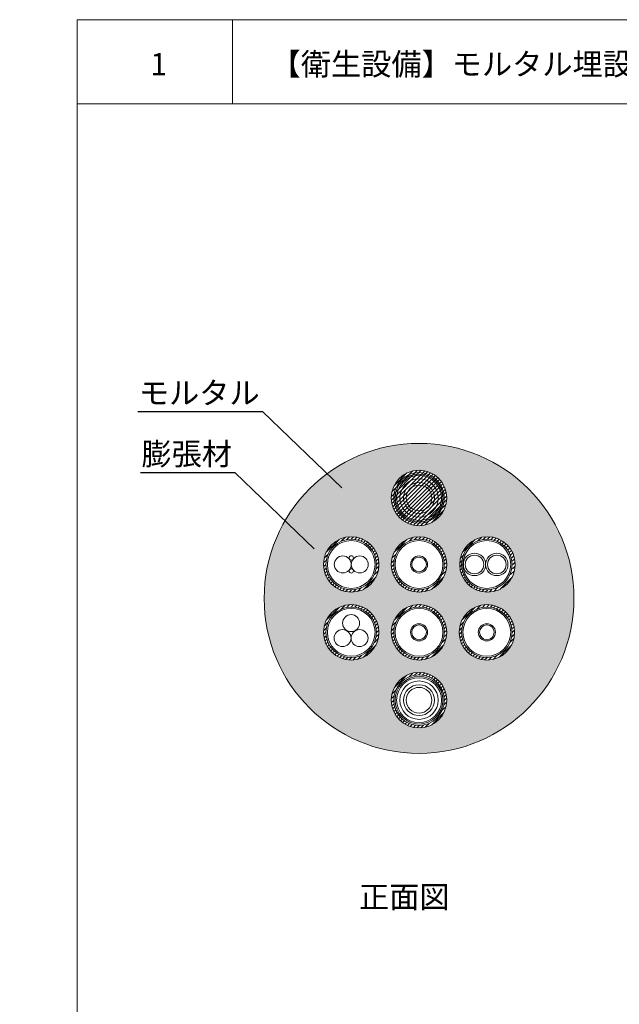
# Model space of a CAD drawing. Units: millimetres. Extents: x 368 to 2697, y 278 to 2219.
# Drawn here: x 707 to 788, y 1228 to 1362 of the extents above; entities that cross this region are included whole.
import ezdxf
from ezdxf import colors
from ezdxf.entities.mleader import LeaderData, LeaderLine
from ezdxf.math import Vec2, Vec3

# ---------------------------------------------------------------- set-up
doc = ezdxf.new("R2010")
doc.units = ezdxf.units.MM
for name, color, linetype in [('図面枠', 7, 'Continuous'), ('文字', 7, 'Continuous'), ('防火材', 7, 'Continuous')]:
    doc.layers.add(name, color=color, linetype=linetype)
doc.styles.get("Standard").update_dxf_attribs({"font": 'arial.ttf'})

msp = doc.modelspace()

# ---------------------------------------------------------------- hatches: boundary and pattern name
at = {"layer": '防火材', "linetype": 'Continuous', "lineweight": 13}
h = msp.add_hatch(dxfattribs=at)
h.set_pattern_fill('AR-CONC', color=256, scale=0.3)
h.set_pattern_definition([(50, (714.4484, -395.4952), (2.1517805, -0.1882564), [0.225, -2.475]), (355, (714.4484, -395.4952), (-0.416254, 2.2565764), [0.18, -1.98]), (100.45144, (714.6277, -395.511), (1.7355265, 2.06832), [0.1912206, -2.1034263]), (46.1842, (714.4484, -394.8952), (3.201724, -0.496558), [0.3375, -3.7125]), (96.63564, (714.7152, -394.9366), (2.803986, 2.922356), [0.286831, -3.155141]), (351.18416, (714.4484, -394.8952), (2.803986, 2.922356), [0.27, -2.97]), (21, (714.7484, -395.0452), (1.7907212, -1.2078567), [0.225, -2.475]), (326, (714.7484, -395.0452), (0.729946, 2.17545), [0.18, -1.98]), (71.45144, (714.8976, -395.146), (2.5206671, 0.9675935), [0.1912206, -2.1034263]), (37.5, (714.4484, -395.49524), (0.03647957, 0.99868156), [0, -1.956, 0, -2.01, 0, -1.9875]), (7.5, (714.4484, -395.4952), (0.7892086, 1.18323514), [0, -1.146, 0, -1.911, 0, -0.7575]), (327.5, (713.7794, -395.49524), (1.6014673, -0.0676646), [0, -0.75, 0, -2.34, 0, -3.105]), (317.5, (713.4794, -395.4952), (1.7495585, 0.300315), [0, -0.975, 0, -1.554, 0, -2.205])])
h.paths.add_polyline_path([(739.79807, 1283.12846, 1), (781.79812, 1283.12846, 1)])
h.paths.add_polyline_path([(757.0361, 1296.73982, -1), (764.56009, 1296.73982, -1)], flags=16)
h.paths.add_polyline_path([(773.84334, 1287.72568, -1), (766.31934, 1287.72568, -1)], flags=16)
h.paths.add_polyline_path([(757.75553, 1296.73982, -1), (763.84066, 1296.73982, -1)], flags=0)
h.paths.add_polyline_path([(764.56009, 1287.72568, -1), (757.0361, 1287.72568, -1)], flags=16)
h.paths.add_polyline_path([(773.75652, 1278.53125, -1), (766.23253, 1278.53125, -1)], flags=16)
h.paths.add_polyline_path([(755.36367, 1287.72568, -1), (747.83967, 1287.72568, -1)], flags=16)
h.paths.add_polyline_path([(764.56009, 1278.53125, -1), (757.0361, 1278.53125, -1)], flags=16)
h.paths.add_polyline_path([(755.36367, 1278.53125, -1), (747.83967, 1278.53125, -1)], flags=16)
h.paths.add_polyline_path([(754.83732, 1278.53125, -1), (748.36602, 1278.53125, -1)], flags=0)
h.paths.add_polyline_path([(764.56009, 1269.33682, -1), (757.0361, 1269.33682, -1)], flags=16)
h.paths.add_polyline_path([(764.22422, 1269.33682, -1), (757.37198, 1269.33682, -1)], flags=0)
h.paths.add_polyline_path([(763.40168, 1269.33682, -1), (758.19452, 1269.33682, -1)], flags=0)
h = msp.add_hatch(dxfattribs=at)
h.set_pattern_fill('ANSI31', color=256, scale=3)
h.set_pattern_definition([(45, (714.4484, -395.49524), (-0.26516504, 0.26516504), [])])
h.paths.add_polyline_path([(764.56009, 1296.73982, 1), (757.0361, 1296.73982, 1)])
h = msp.add_hatch(dxfattribs=at)
h.set_pattern_fill('ANSI31', color=256, scale=3)
h.set_pattern_definition([(45, (705.25197, -404.5094), (-0.26516504, 0.26516504), [])])
h.paths.add_polyline_path([(747.83967, 1287.72568, 1), (755.36367, 1287.72568, 1)])
h.paths.add_polyline_path([(755.02779, 1287.72568, -1), (748.17555, 1287.72568, -1)], flags=16)
h.paths.add_polyline_path([(754.83732, 1287.72568, -1), (748.36602, 1287.72568, -1)], flags=0)
h.paths.add_polyline_path([(754.64423, 1287.72568, -1), (748.55911, 1287.72568, -1)], flags=0)
h.paths.add_polyline_path([(754.20525, 1287.72568, -1), (748.99809, 1287.72568, -1)], flags=0)
h.paths.add_polyline_path([(753.69403, 1287.72568, -1), (749.50931, 1287.72568, -1)], flags=0)
h.paths.add_polyline_path([(753.34139, 1287.72568, -1), (749.86194, 1287.72568, -1)], flags=0)
h = msp.add_hatch(dxfattribs=at)
h.set_pattern_fill('ANSI31', color=256, scale=3)
h.set_pattern_definition([(45, (714.4484, -404.5094), (-0.26516504, 0.26516504), [])])
h.paths.add_polyline_path([(757.0361, 1287.72568, 1), (764.56009, 1287.72568, 1)])
h.paths.add_polyline_path([(764.22422, 1287.72568, -1), (757.37198, 1287.72568, -1)], flags=16)
h.paths.add_polyline_path([(764.03374, 1287.72568, -1), (757.56245, 1287.72568, -1)], flags=0)
h.paths.add_polyline_path([(763.84066, 1287.72568, -1), (757.75553, 1287.72568, -1)], flags=0)
h.paths.add_polyline_path([(763.40168, 1287.72568, -1), (758.19452, 1287.72568, -1)], flags=0)
h.paths.add_polyline_path([(762.89046, 1287.72568, -1), (758.70574, 1287.72568, -1)], flags=0)
h.paths.add_polyline_path([(762.53782, 1287.72568, -1), (759.05837, 1287.72568, -1)], flags=0)
h = msp.add_hatch(dxfattribs=at)
h.set_pattern_fill('ANSI31', color=256, scale=3)
h.set_pattern_definition([(45, (723.73164, -404.5094), (-0.26516504, 0.26516504), [])])
h.paths.add_polyline_path([(766.31934, 1287.72568, 1), (773.84334, 1287.72568, 1)])
h.paths.add_polyline_path([(773.50746, 1287.72568, -1), (766.65522, 1287.72568, -1)], flags=16)
h.paths.add_polyline_path([(773.31699, 1287.72568, -1), (766.84569, 1287.72568, -1)], flags=0)
h.paths.add_polyline_path([(773.1239, 1287.72568, -1), (767.03878, 1287.72568, -1)], flags=0)
h.paths.add_polyline_path([(772.68492, 1287.72568, -1), (767.47776, 1287.72568, -1)], flags=0)
h.paths.add_polyline_path([(772.1737, 1287.72568, -1), (767.98898, 1287.72568, -1)], flags=0)
h.paths.add_polyline_path([(771.82107, 1287.72568, -1), (768.34161, 1287.72568, -1)], flags=0)
h = msp.add_hatch(dxfattribs=at)
h.set_pattern_fill('ANSI31', color=256, scale=3)
h.set_pattern_definition([(45, (705.25197, -413.7038), (-0.26516504, 0.26516504), [])])
h.paths.add_polyline_path([(747.83967, 1278.53125, 1), (755.36367, 1278.53125, 1)])
h.paths.add_polyline_path([(755.02779, 1278.53125, -1), (748.17555, 1278.53125, -1)], flags=16)
h.paths.add_polyline_path([(754.83732, 1278.53125, -1), (748.36602, 1278.53125, -1)], flags=0)
h.paths.add_polyline_path([(754.64423, 1278.53125, -1), (748.55911, 1278.53125, -1)], flags=0)
h.paths.add_polyline_path([(754.20525, 1278.53125, -1), (748.99809, 1278.53125, -1)], flags=0)
h.paths.add_polyline_path([(753.69403, 1278.53125, -1), (749.50931, 1278.53125, -1)], flags=0)
h.paths.add_polyline_path([(753.34139, 1278.53125, -1), (749.86194, 1278.53125, -1)], flags=0)
h = msp.add_hatch(dxfattribs=at)
h.set_pattern_fill('ANSI31', color=256, scale=3)
h.set_pattern_definition([(45, (714.4484, -413.7038), (-0.26516504, 0.26516504), [])])
h.paths.add_polyline_path([(757.0361, 1278.53125, 1), (764.56009, 1278.53125, 1)])
h.paths.add_polyline_path([(764.22422, 1278.53125, -1), (757.37198, 1278.53125, -1)], flags=16)
h.paths.add_polyline_path([(764.03374, 1278.53125, -1), (757.56245, 1278.53125, -1)], flags=0)
h.paths.add_polyline_path([(763.84066, 1278.53125, -1), (757.75553, 1278.53125, -1)], flags=0)
h.paths.add_polyline_path([(763.40168, 1278.53125, -1), (758.19452, 1278.53125, -1)], flags=0)
h.paths.add_polyline_path([(762.89046, 1278.53125, -1), (758.70574, 1278.53125, -1)], flags=0)
h.paths.add_polyline_path([(762.53782, 1278.53125, -1), (759.05837, 1278.53125, -1)], flags=0)
h = msp.add_hatch(dxfattribs=at)
h.set_pattern_fill('ANSI31', color=256, scale=3)
h.set_pattern_definition([(45, (723.64483, -413.7038), (-0.26516504, 0.26516504), [])])
h.paths.add_polyline_path([(766.23253, 1278.53125, 1), (773.75652, 1278.53125, 1)])
h.paths.add_polyline_path([(773.42064, 1278.53125, -1), (766.5684, 1278.53125, -1)], flags=16)
h.paths.add_polyline_path([(773.23017, 1278.53125, -1), (766.75888, 1278.53125, -1)], flags=0)
h.paths.add_polyline_path([(773.03709, 1278.53125, -1), (766.95196, 1278.53125, -1)], flags=0)
h.paths.add_polyline_path([(772.5981, 1278.53125, -1), (767.39095, 1278.53125, -1)], flags=0)
h.paths.add_polyline_path([(772.08688, 1278.53125, -1), (767.90216, 1278.53125, -1)], flags=0)
h.paths.add_polyline_path([(771.73425, 1278.53125, -1), (768.2548, 1278.53125, -1)], flags=0)
h = msp.add_hatch(dxfattribs=at)
h.set_pattern_fill('ANSI31', color=256, scale=3)
h.set_pattern_definition([(45, (714.4484, -422.89824), (-0.26516504, 0.26516504), [])])
h.paths.add_polyline_path([(757.0361, 1269.33682, 1), (764.56009, 1269.33682, 1)])
h.paths.add_polyline_path([(764.22422, 1269.33682, -1), (757.37198, 1269.33682, -1)], flags=16)
h.paths.add_polyline_path([(764.03374, 1269.33682, -1), (757.56245, 1269.33682, -1)], flags=0)
h.paths.add_polyline_path([(763.84066, 1269.33682, -1), (757.75553, 1269.33682, -1)], flags=0)
h.paths.add_polyline_path([(763.40168, 1269.33682, -1), (758.19452, 1269.33682, -1)], flags=0)
h.paths.add_polyline_path([(762.89046, 1269.33682, -1), (758.70574, 1269.33682, -1)], flags=0)
h.paths.add_polyline_path([(762.53782, 1269.33682, -1), (759.05837, 1269.33682, -1)], flags=0)

# ---------------------------------------------------------------- linework, layer by layer
at = {"layer": '図面枠', "linetype": 'Continuous', "lineweight": 13}
for p, q in [((714.4484, 1361.54459), (714.4484, 1064.54459)), ((924.4484, 1361.54459), (714.4484, 1361.54459)), ((735.5178, 1361.54459), (735.5178, 1350.14658)), ((924.4484, 1350.14658), (714.4484, 1350.14658))]:
    msp.add_line(p, q, dxfattribs=at)
at = {"layer": '防火材', "linetype": 'Continuous', "lineweight": 13}
for centre, radius in [((760.7981, 1296.73982), 3.762), ((760.7981, 1296.73982), 3.42612), ((760.7981, 1296.73982), 3.23565), ((760.7981, 1296.73982), 3.04256), ((760.7981, 1296.73982), 2.60358), ((760.7981, 1296.73982), 2.09236), ((760.7981, 1296.73982), 1.73973), ((751.60167, 1287.72568), 3.762), ((751.60167, 1287.72568), 3.42612), ((751.60167, 1287.72568), 3.23565), ((760.7981, 1287.72568), 3.762), ((760.7981, 1287.72568), 3.42612), ((760.7981, 1287.72568), 3.23565), ((770.08134, 1287.72568), 3.762), ((769.99452, 1287.72568), 3.42612), ((769.99452, 1287.72568), 3.23565), ((750.44921, 1287.72568), 1.15245), ((751.61318, 1288.62087), 0.2946), ((752.75412, 1287.72568), 1.15245), ((760.7981, 1287.72568), 1.15667), ((768.32258, 1287.72568), 1.5108), ((768.32258, 1287.72568), 1.26284), ((771.34418, 1287.72568), 1.5108), ((771.34418, 1287.72568), 1.26284), ((760.7981, 1287.72568), 0.99302), ((751.61318, 1286.84274), 0.2946), ((751.60167, 1278.53125), 3.762), ((760.7981, 1278.53125), 3.762), ((769.99452, 1278.53125), 3.762), ((751.60167, 1278.53125), 3.42612), ((751.60167, 1278.53125), 3.23565), ((751.58214, 1279.78001), 1.15245), ((760.7981, 1278.53125), 3.42612), ((760.7981, 1278.53125), 3.23565), ((769.99452, 1278.53125), 3.42612), ((769.99452, 1278.53125), 3.23565), ((760.7981, 1278.53125), 1.15667), ((760.7981, 1278.53125), 0.99302), ((769.99452, 1278.53125), 1.15667), ((769.99452, 1278.53125), 0.99302), ((750.42401, 1277.74878), 1.15245), ((752.72892, 1277.74878), 1.15245), ((760.7981, 1269.33682), 3.762), ((760.7981, 1269.33682), 3.42612), ((760.7981, 1269.33682), 3.23565), ((760.7981, 1269.33682), 3.04256), ((760.7981, 1269.33682), 2.60358), ((760.7981, 1269.33682), 2.09236), ((760.7981, 1269.33682), 1.73973)]:
    msp.add_circle(centre, radius, dxfattribs=at)
for start, end in [(0, 180), (180, 0)]:
    msp.add_arc((760.7981, 1283.12846), 21.00002, start, end, dxfattribs=at)

# ---------------------------------------------------------------- texts
at = {"layer": '文字', "linetype": 'Continuous', "lineweight": 13, "char_height": 3, "attachment_point": 1, "line_spacing_factor": 0.75}
for s, width, heights, insert in [('{\\fMS PGothic|b0|i0|c128|p50;1}', 4.1788254, [4.72476], (724.35759, 1357.02557)), ('{\\fMS PGothic|b0|i0|c128|p50;【衛生設備】モルタル埋設丸穴工法\u3000共住区画ＲＣ・ＡＬＣ壁（適合品番：ＨＤ}-{\\fMS PGothic|b0|i0|c128|p50;Ｌ}/{\\fMS PGothic|b0|i0|c128|p50;ＨＤ}-{\\fMS PGothic|b0|i0|c128|p50;ＬＬ）}', 163.792743, [9.2153], (740.68369, 1357.02557)), ('{\\fMS PGothic|b0|i0|c128|p50;正面図}', 30.0577878, [5.34997], (752.67111, 1244.16437))]:
    msp.add_mtext_dynamic_manual_height_columns(s, width=width, gutter_width=0.88496, heights=heights, dxfattribs=dict(at, insert=insert))

# ---------------------------------------------------------------- leaders
at = {"layer": '文字', "linetype": 'Continuous', "lineweight": 13}
ml = msp.add_multileader_mtext('Standard', dxfattribs=at)
ml.set_content('モルタル', color=256)
ml.set_leader_properties()
ml.build(insert=Vec2(0, 0))
ml.multileader.update_dxf_attribs({"text_left_attachment_type": 5, "text_right_attachment_type": 5, "dogleg_length": 0.36, "arrow_head_size": 2})
ctx = ml.context
ctx.base_point, ctx.char_height, ctx.arrow_head_size, ctx.landing_gap_size, ctx.plane_origin = Vec3(723.51023, 1308.39712), 3, 2, 0.09, Vec3(747.93285, 1296.81424)
ctx.left_attachment, ctx.right_attachment, ctx.text_align_type = 5, 5, 2
notes = []
notes.append((ctx, [(0, (1, 1, 0), (739.62978, 1308.39712), (-1, 0), 0.36, [(0, [(751.75061, 1296.74562)], 0, [])])]))
ctx.mtext.insert, ctx.mtext.width, ctx.mtext.alignment, ctx.mtext.flow_direction = Vec3(739.17978, 1312.47439), 28.7939426, 3, 5
ml = msp.add_multileader_mtext('Standard', dxfattribs=at)
ml.set_content('膨張材', color=256)
ml.set_leader_properties()
ml.build(insert=Vec2(0, 0))
ml.multileader.update_dxf_attribs({"text_left_attachment_type": 5, "text_right_attachment_type": 5, "dogleg_length": 0.36, "arrow_head_size": 2})
ctx = ml.context
ctx.base_point, ctx.char_height, ctx.arrow_head_size, ctx.landing_gap_size, ctx.plane_origin = Vec3(722.68072, 1300.12208), 3, 2, 0.09, Vec3(744.18857, 1288.5392)
ctx.left_attachment, ctx.right_attachment, ctx.text_align_type = 5, 5, 2
notes.append((ctx, [(0, (1, 1, 0), (735.88549, 1300.12208), (-1, 0), 0.36, [(0, [(748.00632, 1288.47058)], 0, [])])]))
ctx.mtext.insert, ctx.mtext.width, ctx.mtext.alignment, ctx.mtext.flow_direction = Vec3(735.43549, 1304.19935), 28.7939426, 3, 5
for ctx, leaders in notes:
    for number, flags, end, landing, length, lines in leaders:
        leader = LeaderData()
        leader.index, (leader.has_last_leader_line, leader.has_dogleg_vector, leader.attachment_direction) = number, flags
        leader.last_leader_point, leader.dogleg_vector, leader.dogleg_length = Vec3(end), Vec3(landing), length
        for number, points, colour, breaks in lines:
            line = LeaderLine()
            line.index, line.vertices, line.color, line.breaks = number, Vec3.list(points), colors.encode_raw_color(colour), breaks
            leader.lines.append(line)
        ctx.leaders.append(leader)

doc.saveas('drawing.dxf')
